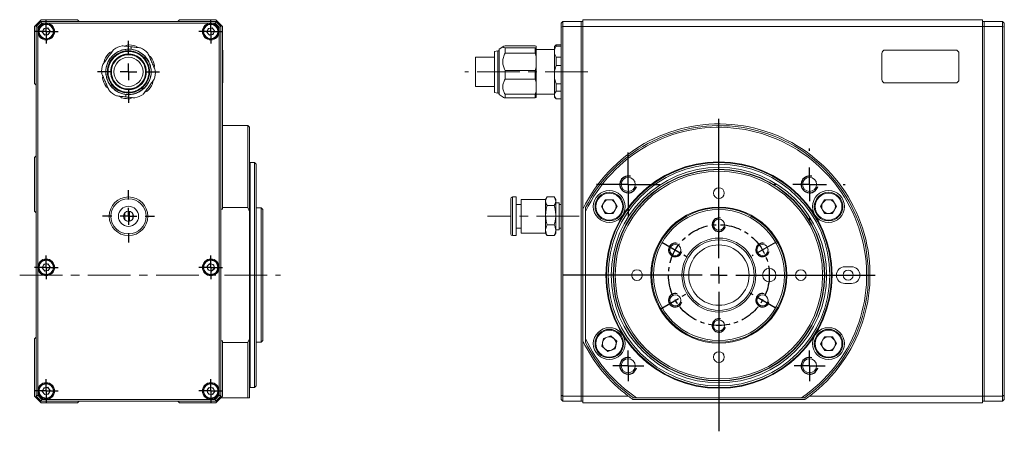
# Model space of a CAD drawing. Units: millimetres. Extents: x 431 to 1121, y 2160 to 2658.
# Drawn here: x 437 to 731, y 2351 to 2473 of the extents above; entities that cross this region are included whole.
import ezdxf

# ---------------------------------------------------------------- set-up
doc = ezdxf.new("R2010")
doc.units = ezdxf.units.MM
doc.linetypes.add('CENTER', pattern=[10.16, 6.35, -1.27, 1.27, -1.27])
doc.linetypes.add('CENTERX2', pattern=[20.32, 12.7, -2.54, 2.54, -2.54])
doc.layers.add('一点鎖線', color=7, linetype='CENTER')
doc.layers.add('文字', color=7, linetype='Continuous')

# ---------------------------------------------------------------- blocks, each defined once
blk = doc.blocks.new('SW_CENTERMARKSYMBOL_0')
at = {"layer": '文字', "color": 0}
for p, q in [((0, 2.5), (0, 4.75)), ((0, 0), (0, 2.5)), ((-2.5, 0), (-4.75, 0)), ((0, 0), (-2.5, 0)), ((0, 0), (0, -2.5)), ((0, 0), (2.5, 0)), ((2.5, 0), (4.75, 0)), ((0, -2.5), (0, -4.75))]:
    blk.add_line(p, q, dxfattribs=at)
blk = doc.blocks.new('SW_CENTERMARKSYMBOL_1')
at = {"layer": '文字', "color": 0}
for p, q in [((0, 5), (0, 5.32)), ((0, 0), (0, 2.5)), ((-5, 0), (-5.32, 0)), ((0, 0), (-2.5, 0)), ((0, 0), (0, -2.5)), ((0, 0), (2.5, 0)), ((5, 0), (5.32, 0)), ((0, -5), (0, -5.32))]:
    blk.add_line(p, q, dxfattribs=at)
blk = doc.blocks.new('SW_CENTERMARKSYMBOL_2')
at = {"layer": '文字', "color": 0}
for p, q in [((0, 1.25), (0, 2.3)), ((-1.25, 0), (-2.3, 0)), ((0, 0), (-1.25, 0)), ((0, 0), (0, 1.25)), ((0, 0), (0, -1.25)), ((0, 0), (1.25, 0)), ((1.25, 0), (2.3, 0)), ((0, -1.25), (0, -2.3))]:
    blk.add_line(p, q, dxfattribs=at)
blk = doc.blocks.new('SW_CENTERMARKSYMBOL_3')
at = {"layer": '文字', "color": 0}
for p, q in [((0, 1.25), (0, 2.3)), ((-1.25, 0), (-2.3, 0)), ((0, 0), (-1.25, 0)), ((0, 0), (0, 1.25)), ((0, 0), (0, -1.25)), ((0, 0), (1.25, 0)), ((1.25, 0), (2.3, 0)), ((0, -1.25), (0, -2.3))]:
    blk.add_line(p, q, dxfattribs=at)
blk = doc.blocks.new('SW_CENTERMARKSYMBOL_4')
at = {"layer": '文字', "color": 0}
for p, q in [((0, 2.5), (0, 23.25)), ((-2.5, 0), (-23.25, 0)), ((0, 0), (-1.25, 0)), ((0, 0), (0, 1.25)), ((0, 0), (0, -1.25)), ((0, 0), (1.25, 0)), ((2.5, 0), (23.25, 0)), ((0, -2.5), (0, -23.25))]:
    blk.add_line(p, q, dxfattribs=at)
blk = doc.blocks.new('SW_CENTERMARKSYMBOL_5')
at = {"layer": '文字', "color": 0}
for p, q in [((0, 1.25), (0, 1.76125)), ((-1.25, 0), (-1.76125, 0)), ((0, 0), (-1.25, 0)), ((0, 0), (0, 1.25)), ((0, 0), (0, -1.25)), ((0, 0), (1.25, 0)), ((1.25, 0), (1.76125, 0)), ((0, -1.25), (0, -1.76125))]:
    blk.add_line(p, q, dxfattribs=at)
blk = doc.blocks.new('SW_CENTERMARKSYMBOL_6')
at = {"layer": '文字', "color": 0}
for p, q in [((0, 1.25), (0, 1.76125)), ((-1.25, 0), (-1.76125, 0)), ((0, 0), (-1.25, 0)), ((0, 0), (0, 1.25)), ((0, 0), (0, -1.25)), ((0, 0), (1.25, 0)), ((1.25, 0), (1.76125, 0)), ((0, -1.25), (0, -1.76125))]:
    blk.add_line(p, q, dxfattribs=at)
blk = doc.blocks.new('SW_CENTERMARKSYMBOL_7')
at = {"layer": '文字', "color": 0}
for p, q in [((0, 1.25), (0, 1.76125)), ((-1.25, 0), (-1.76125, 0)), ((0, 0), (-1.25, 0)), ((0, 0), (0, 1.25)), ((0, 0), (0, -1.25)), ((0, 0), (1.25, 0)), ((1.25, 0), (1.76125, 0)), ((0, -1.25), (0, -1.76125))]:
    blk.add_line(p, q, dxfattribs=at)
blk = doc.blocks.new('SW_CENTERMARKSYMBOL_8')
at = {"layer": '文字', "color": 0}
for p, q in [((0, 1.25), (0, 1.76125)), ((-1.25, 0), (-1.76125, 0)), ((0, 0), (-1.25, 0)), ((0, 0), (0, 1.25)), ((0, 0), (0, -1.25)), ((0, 0), (1.25, 0)), ((1.25, 0), (1.76125, 0)), ((0, -1.25), (0, -1.76125))]:
    blk.add_line(p, q, dxfattribs=at)
blk = doc.blocks.new('SW_CENTERMARKSYMBOL_9')
at = {"layer": '文字', "color": 0}
for p, q in [((0, 1.25), (0, 1.76125)), ((-1.25, 0), (-1.76125, 0)), ((0, 0), (-1.25, 0)), ((0, 0), (0, 1.25)), ((0, 0), (0, -1.25)), ((0, 0), (1.25, 0)), ((1.25, 0), (1.76125, 0)), ((0, -1.25), (0, -1.76125))]:
    blk.add_line(p, q, dxfattribs=at)
blk = doc.blocks.new('SW_CENTERMARKSYMBOL_10')
at = {"layer": '文字', "color": 0}
for p, q in [((0, 1.25), (0, 1.76125)), ((-1.25, 0), (-1.76125, 0)), ((0, 0), (-1.25, 0)), ((0, 0), (0, 1.25)), ((0, 0), (0, -1.25)), ((0, 0), (1.25, 0)), ((1.25, 0), (1.76125, 0)), ((0, -1.25), (0, -1.76125))]:
    blk.add_line(p, q, dxfattribs=at)
blk = doc.blocks.new('SW_CENTERMARKSYMBOL_11')
at = {"layer": '文字', "color": 0}
for p, q in [((0, 2.5), (0, 2.75)), ((-2.5, 0), (-2.75, 0)), ((0, 0), (-1.25, 0)), ((0, 0), (0, 1.25)), ((0, 0), (0, -1.25)), ((0, 0), (1.25, 0)), ((2.5, 0), (2.75, 0)), ((0, -2.5), (0, -2.75))]:
    blk.add_line(p, q, dxfattribs=at)
blk = doc.blocks.new('SW_CENTERMARKSYMBOL_12')
at = {"layer": '文字', "color": 0}
for p, q in [((0, 2.5), (0, 3.875)), ((-2.5, 0), (-3.875, 0)), ((0, 0), (-1.25, 0)), ((0, 0), (0, 1.25)), ((0, 0), (0, -1.25)), ((0, 0), (1.25, 0)), ((2.5, 0), (3.875, 0)), ((0, -2.5), (0, -3.875))]:
    blk.add_line(p, q, dxfattribs=at)
blk = doc.blocks.new('SW_CENTERMARKSYMBOL_13')
at = {"layer": '文字', "color": 0}
for p, q in [((0, 2.5), (0, 4.625)), ((-2.5, 0), (-4.625, 0)), ((0, 0), (-1.25, 0)), ((0, 0), (0, 1.25)), ((0, 0), (0, -1.25)), ((0, 0), (1.25, 0)), ((2.5, 0), (4.625, 0)), ((0, -2.5), (0, -4.625))]:
    blk.add_line(p, q, dxfattribs=at)

msp = doc.modelspace()

# ---------------------------------------------------------------- linework, layer by layer
at = {"color": 7, "linetype": 'Continuous', "lineweight": 15}
for p, q in [((441.87, 2471.18), (443.87, 2473.18)), ((442.37, 2471.18), (443.87, 2472.68)), ((444.08, 2472.18), (442.87, 2470.97)), ((443.87, 2473.18), (454.67, 2473.18)), ((444.08, 2472.18), (443.87, 2472.68)), ((443.87, 2472.68), (495.87, 2472.68)), ((445.37, 2472.18), (444.08, 2472.18)), ((494.37, 2472.18), (445.37, 2472.18)), ((454.67, 2473.18), (455.17, 2472.68)), ((484.57, 2472.68), (485.07, 2473.18)), ((485.07, 2473.18), (495.87, 2473.18)), ((495.66, 2472.18), (494.37, 2472.18)), ((495.66, 2472.18), (495.87, 2472.68)), ((496.87, 2470.97), (495.66, 2472.18)), ((495.87, 2473.18), (497.87, 2471.18)), ((495.87, 2472.68), (497.37, 2471.18)), ((598.71, 2472.18), (599.21, 2472.68)), ((598.71, 2470.97), (598.71, 2472.18)), ((599.21, 2472.68), (599.21, 2471.18)), ((599.21, 2472.68), (604.71, 2472.68)), ((604.71, 2472.68), (605.21, 2472.68)), ((604.71, 2471.18), (604.71, 2472.68)), ((605.21, 2473.18), (724.21, 2473.18)), ((605.21, 2473.18), (605.21, 2471.18)), ((724.21, 2473.18), (724.21, 2471.18)), ((724.71, 2472.68), (724.21, 2472.68)), ((724.71, 2472.68), (724.71, 2471.18)), ((724.71, 2472.68), (730.21, 2472.68)), ((730.21, 2471.18), (730.21, 2472.68)), ((730.71, 2472.18), (730.21, 2472.68)), ((730.71, 2472.18), (730.71, 2470.97)), ((441.87, 2471.18), (441.87, 2454.18)), ((442.37, 2361.18), (442.37, 2471.18)), ((442.87, 2470.97), (442.37, 2471.18)), ((442.87, 2470.97), (442.87, 2469.68)), ((442.87, 2469.68), (442.87, 2399.48)), ((444.65, 2470.62), (444.2, 2469.53)), ((444.92, 2468.59), (444.2, 2469.53)), ((445.82, 2470.77), (444.65, 2470.62)), ((445.82, 2470.77), (446.54, 2469.84)), ((446.09, 2468.75), (446.54, 2469.84)), ((493.21, 2469.49), (493.62, 2470.59)), ((493.96, 2468.58), (493.21, 2469.49)), ((494.78, 2470.79), (493.62, 2470.59)), ((495.53, 2469.88), (494.78, 2470.79)), ((495.53, 2469.88), (495.12, 2468.77)), ((497.37, 2471.18), (496.87, 2470.97)), ((496.87, 2469.68), (496.87, 2470.97)), ((496.87, 2399.48), (496.87, 2469.68)), ((497.37, 2471.18), (497.37, 2361.18)), ((497.87, 2471.18), (497.87, 2416.8)), ((599.21, 2471.18), (598.71, 2470.97)), ((598.71, 2469.68), (598.71, 2470.97)), ((598.71, 2399.48), (598.71, 2469.68)), ((599.21, 2471.18), (599.21, 2361.18)), ((604.71, 2471.18), (599.21, 2471.18)), ((604.71, 2471.18), (605.21, 2471.18)), ((604.71, 2361.18), (604.71, 2471.18)), ((605.21, 2471.18), (724.21, 2471.18)), ((605.21, 2471.18), (605.21, 2416.8)), ((724.71, 2471.18), (724.21, 2471.18)), ((724.21, 2471.18), (724.21, 2361.18)), ((724.71, 2361.18), (724.71, 2471.18)), ((730.21, 2471.18), (724.71, 2471.18)), ((730.21, 2361.18), (730.21, 2471.18)), ((730.71, 2470.97), (730.21, 2471.18)), ((730.71, 2470.97), (730.71, 2469.68)), ((730.71, 2469.68), (730.71, 2399.48)), ((446.09, 2468.75), (444.92, 2468.59)), ((493.96, 2468.58), (495.12, 2468.77)), ((465.03, 2463.75), (464.32, 2463.45)), ((465.03, 2463.75), (464.32, 2463.45)), ((469.43, 2465.67), (468.72, 2465.36)), ((469.43, 2465.67), (468.72, 2465.36)), ((470.58, 2463.94), (470.56, 2463.74)), ((470.63, 2464.39), (470.71, 2465.13)), ((470.71, 2465.13), (470.63, 2464.39)), ((472.71, 2464.91), (472.09, 2465.37)), ((472.71, 2464.91), (472.09, 2465.37)), ((497.87, 2464.18), (497.97, 2464.18)), ((497.97, 2464.18), (497.97, 2463.18)), ((579.91, 2463.98), (578.91, 2463.78)), ((579.91, 2463.94), (578.91, 2463.74)), ((578.91, 2463.74), (578.91, 2451.58)), ((580.31, 2463.98), (579.91, 2463.98)), ((579.91, 2463.98), (579.91, 2463.94)), ((580.31, 2463.94), (579.91, 2463.94)), ((579.91, 2463.94), (579.91, 2451.38)), ((581.42, 2465.25), (580.31, 2464.43)), ((580.31, 2464.39), (581.33, 2465.13)), ((581.33, 2465.13), (580.31, 2464.39)), ((580.31, 2464.43), (580.31, 2464.43)), ((580.31, 2464.39), (580.31, 2450.93)), ((582.01, 2465.45), (591.01, 2465.45)), ((582.01, 2464.82), (582.01, 2463.23)), ((591.01, 2464.82), (582.01, 2464.82)), ((591.01, 2465.45), (591.31, 2465.33)), ((591.31, 2465.33), (591.01, 2465.45)), ((591.31, 2464.94), (591.01, 2464.82)), ((591.01, 2464.82), (591.31, 2464.94)), ((591.01, 2463.23), (591.01, 2464.82)), ((591.31, 2464.94), (591.31, 2465.33)), ((591.31, 2462.28), (591.31, 2464.94)), ((596.71, 2464.29), (591.31, 2464.29)), ((597.21, 2465.68), (596.71, 2465.18)), ((596.71, 2465.18), (596.71, 2463.71)), ((596.71, 2464.56), (596.79, 2464.22)), ((596.71, 2463.71), (596.71, 2456.84)), ((596.73, 2464.46), (596.79, 2464.22)), ((598.71, 2465.68), (597.21, 2465.68)), ((597.21, 2465.37), (597.21, 2465.68)), ((597.21, 2465.37), (598.71, 2465.37)), ((716.21, 2464.18), (695.21, 2464.18)), ((462.73, 2461.29), (462.64, 2460.52)), ((462.73, 2461.29), (462.64, 2460.52)), ((476.56, 2462.06), (475.94, 2462.52)), ((476.56, 2462.06), (475.94, 2462.52)), ((497.87, 2463.18), (497.97, 2463.18)), ((497.97, 2463.18), (497.97, 2455.38)), ((578.91, 2462.03), (573.21, 2462.03)), ((573.21, 2453.33), (573.21, 2462.03)), ((582.01, 2463.23), (591.01, 2463.23)), ((591.31, 2462.28), (591.01, 2463.23)), ((591.01, 2463.23), (591.31, 2462.28)), ((591.31, 2459.08), (591.31, 2462.28)), ((597.21, 2459.61), (597.21, 2462.06)), ((598.71, 2462.06), (597.21, 2462.06)), ((694.21, 2463.18), (694.21, 2455.38)), ((717.21, 2455.38), (717.21, 2463.18)), ((477.55, 2458.84), (477.63, 2459.61)), ((477.55, 2458.84), (477.63, 2459.61)), ((582.01, 2458.13), (591.01, 2458.13)), ((582.01, 2455.47), (582.01, 2458.13)), ((591.01, 2458.13), (591.31, 2459.08)), ((591.31, 2459.08), (591.01, 2458.13)), ((591.01, 2458.13), (591.01, 2455.47)), ((591.31, 2454.63), (591.31, 2459.08)), ((597.21, 2459.61), (598.71, 2459.61)), ((462.19, 2456.53), (462.1, 2455.76)), ((462.19, 2456.53), (462.1, 2455.76)), ((477.01, 2454.07), (477.1, 2454.84)), ((477.01, 2454.07), (477.1, 2454.84)), ((497.87, 2455.38), (497.97, 2455.38)), ((497.97, 2455.38), (497.97, 2454.38)), ((591.01, 2455.47), (582.01, 2455.47)), ((591.31, 2454.63), (591.01, 2455.47)), ((591.01, 2455.47), (591.31, 2454.63)), ((591.31, 2451.82), (591.31, 2454.63)), ((596.71, 2456.84), (596.71, 2450.81)), ((442.37, 2453.68), (441.87, 2454.18)), ((463.17, 2453.3), (463.8, 2452.84)), ((463.17, 2453.3), (463.8, 2452.84)), ((469.18, 2451.62), (469.16, 2451.42)), ((474.71, 2451.61), (475.42, 2451.92)), ((474.71, 2451.61), (475.42, 2451.92)), ((497.87, 2454.38), (497.97, 2454.38)), ((573.21, 2453.33), (578.91, 2453.33)), ((578.91, 2451.58), (579.91, 2451.38)), ((591.01, 2450.99), (591.31, 2451.82)), ((591.31, 2451.82), (591.01, 2450.99)), ((591.31, 2450.03), (591.31, 2451.82)), ((598.71, 2454.07), (597.21, 2454.07)), ((597.21, 2454.07), (597.21, 2451.92)), ((597.21, 2451.92), (598.71, 2451.92)), ((695.21, 2454.38), (716.21, 2454.38)), ((467.03, 2450.46), (467.65, 2450)), ((467.03, 2450.46), (467.65, 2450)), ((469.03, 2450.23), (469.11, 2450.97)), ((469.11, 2450.97), (469.03, 2450.23)), ((470.31, 2449.69), (471.02, 2450)), ((470.31, 2449.69), (471.02, 2450)), ((579.91, 2451.38), (580.31, 2451.38)), ((580.31, 2450.93), (581.42, 2450.11)), ((582.01, 2450.99), (591.01, 2450.99)), ((582.01, 2449.92), (582.01, 2450.99)), ((591.01, 2449.92), (582.01, 2449.92)), ((591.01, 2450.99), (591.01, 2449.92)), ((591.01, 2449.92), (591.31, 2450.03)), ((591.31, 2450.03), (591.01, 2449.92)), ((591.31, 2451.08), (596.71, 2451.08)), ((596.71, 2450.81), (596.71, 2450.18)), ((596.71, 2450.18), (597.11, 2449.78)), ((597.21, 2449.68), (597.21, 2449.69)), ((598.71, 2449.69), (597.21, 2449.69)), ((597.21, 2449.68), (598.71, 2449.68)), ((505.37, 2441.68), (497.87, 2441.68)), ((505.87, 2441.18), (505.37, 2441.68)), ((505.37, 2417.29), (505.37, 2441.68)), ((505.87, 2441.18), (505.87, 2416.15)), ((441.87, 2432.18), (442.37, 2432.68)), ((441.87, 2432.18), (441.87, 2416.18)), ((507.37, 2430.68), (506.07, 2430.68)), ((507.87, 2430.18), (507.37, 2430.68)), ((507.37, 2397.18), (507.37, 2430.68)), ((507.87, 2430.18), (507.87, 2397.18)), ((583.71, 2412.37), (583.71, 2419.93)), ((585.31, 2420.43), (584.21, 2420.43)), ((585.31, 2412.15), (585.31, 2420.43)), ((594.11, 2419.68), (586.81, 2419.68)), ((586.81, 2419.68), (586.81, 2409.68)), ((594.45, 2420.26), (594.11, 2419.68)), ((594.11, 2419.68), (594.11, 2419.17)), ((594.56, 2420.44), (596.66, 2420.44)), ((597.11, 2419.68), (596.77, 2420.26)), ((597.11, 2419.68), (597.11, 2419.17)), ((610.7, 2417.58), (611.88, 2419.63)), ((614.24, 2419.63), (611.88, 2419.63)), ((615.42, 2417.58), (614.24, 2419.63)), ((676, 2417.58), (677.18, 2419.63)), ((679.54, 2419.63), (677.18, 2419.63)), ((680.72, 2417.58), (679.54, 2419.63)), ((497.87, 2416.8), (497.37, 2416.8)), ((505.37, 2417.29), (497.87, 2417.29)), ((505.87, 2416.15), (505.37, 2417.29)), ((509.37, 2417.18), (507.87, 2417.18)), ((509.87, 2416.68), (509.37, 2417.18)), ((509.37, 2377.18), (509.37, 2417.18)), ((509.87, 2416.68), (509.87, 2377.68)), ((586.81, 2418.18), (585.31, 2418.18)), ((594.11, 2419.17), (594.11, 2415.01)), ((594.56, 2417.89), (596.66, 2417.89)), ((597.11, 2419.17), (597.11, 2415.01)), ((598.11, 2418.68), (597.11, 2418.68)), ((598.11, 2412.92), (598.11, 2418.68)), ((598.71, 2418.18), (598.11, 2418.18)), ((605.21, 2377.57), (605.21, 2416.8)), ((606.01, 2416.15), (606.01, 2417.29)), ((611.88, 2415.54), (610.7, 2417.58)), ((615.42, 2417.58), (614.24, 2415.54)), ((677.18, 2415.54), (676, 2417.58)), ((680.72, 2417.58), (679.54, 2415.54)), ((442.37, 2415.68), (441.87, 2416.18)), ((468.77, 2415.7), (468.77, 2413.66)), ((505.87, 2378.21), (505.87, 2416.15)), ((594.11, 2415.01), (594.11, 2410.52)), ((597.11, 2415.01), (597.11, 2410.52)), ((606.01, 2378.21), (606.01, 2416.15)), ((611.88, 2415.54), (614.24, 2415.54)), ((677.18, 2415.54), (679.54, 2415.54)), ((583.71, 2409.43), (583.71, 2412.37)), ((585.31, 2408.93), (585.31, 2412.15)), ((585.31, 2411.18), (586.81, 2411.18)), ((594.11, 2410.52), (594.11, 2409.68)), ((594.56, 2412.13), (596.66, 2412.13)), ((597.11, 2410.68), (598.11, 2410.68)), ((597.11, 2410.52), (597.11, 2409.68)), ((598.11, 2410.68), (598.11, 2412.92)), ((598.11, 2411.18), (598.71, 2411.18)), ((584.21, 2408.93), (585.31, 2408.93)), ((586.81, 2409.68), (594.11, 2409.68)), ((594.11, 2409.68), (594.45, 2409.1)), ((594.46, 2409.11), (594.56, 2408.92)), ((594.56, 2408.92), (596.66, 2408.92)), ((596.66, 2408.92), (596.76, 2409.11)), ((596.77, 2409.1), (597.11, 2409.68)), ((442.87, 2399.48), (442.87, 2362.68)), ((444.65, 2400.42), (444.2, 2399.33)), ((444.92, 2398.39), (444.2, 2399.33)), ((445.82, 2400.57), (444.65, 2400.42)), ((445.82, 2400.57), (446.54, 2399.64)), ((446.09, 2398.55), (446.54, 2399.64)), ((494.16, 2400.64), (493.26, 2399.88)), ((493.47, 2398.72), (493.26, 2399.88)), ((495.27, 2400.25), (494.16, 2400.64)), ((494.58, 2398.32), (495.48, 2399.09)), ((495.27, 2400.25), (495.48, 2399.09)), ((496.87, 2362.68), (496.87, 2399.48)), ((598.71, 2362.68), (598.71, 2399.48)), ((685.21, 2399.68), (683.21, 2399.68)), ((730.71, 2399.48), (730.71, 2362.68)), ((446.09, 2398.55), (444.92, 2398.39)), ((494.58, 2398.32), (493.47, 2398.72)), ((507.37, 2363.68), (507.37, 2397.18)), ((507.87, 2397.18), (507.87, 2364.18)), ((683.21, 2394.68), (685.21, 2394.68)), ((441.87, 2378.18), (442.37, 2378.68)), ((505.37, 2377.08), (505.87, 2378.21)), ((505.87, 2378.21), (505.87, 2360.68)), ((606.01, 2377.08), (606.01, 2378.21)), ((610.83, 2376.02), (611.29, 2378.33)), ((613.52, 2379.09), (611.29, 2378.33)), ((615.29, 2377.54), (613.52, 2379.09)), ((676, 2376.74), (677.14, 2378.8)), ((677.14, 2378.8), (679.5, 2378.84)), ((680.72, 2376.82), (679.5, 2378.84)), ((441.87, 2378.18), (441.87, 2361.18)), ((497.37, 2377.57), (497.87, 2377.57)), ((497.87, 2377.57), (497.87, 2361.18)), ((497.87, 2377.08), (505.37, 2377.08)), ((505.37, 2360.68), (505.37, 2377.08)), ((507.87, 2377.18), (509.37, 2377.18)), ((509.37, 2377.18), (509.87, 2377.68)), ((605.21, 2377.57), (605.21, 2361.18)), ((612.6, 2374.47), (610.83, 2376.02)), ((615.29, 2377.54), (614.83, 2375.23)), ((676, 2376.74), (677.22, 2374.72)), ((679.58, 2374.76), (680.72, 2376.82)), ((612.6, 2374.47), (614.83, 2375.23)), ((679.58, 2374.76), (677.22, 2374.72)), ((444.65, 2363.62), (444.2, 2362.53)), ((445.82, 2363.77), (444.65, 2363.62)), ((445.82, 2363.77), (446.54, 2362.84)), ((493.2, 2362.81), (493.89, 2363.76)), ((495.07, 2363.63), (493.89, 2363.76)), ((495.54, 2362.55), (495.07, 2363.63)), ((506.07, 2363.68), (507.37, 2363.68)), ((507.37, 2363.68), (507.87, 2364.18)), ((443.87, 2359.18), (441.87, 2361.18)), ((442.87, 2361.39), (442.37, 2361.18)), ((443.87, 2359.68), (442.37, 2361.18)), ((442.87, 2362.68), (442.87, 2361.39)), ((442.87, 2361.39), (444.08, 2360.18)), ((444.92, 2361.59), (444.2, 2362.53)), ((446.09, 2361.75), (444.92, 2361.59)), ((446.09, 2361.75), (446.54, 2362.84)), ((493.67, 2361.73), (493.2, 2362.81)), ((493.67, 2361.73), (494.85, 2361.6)), ((495.54, 2362.55), (494.85, 2361.6)), ((495.66, 2360.18), (496.87, 2361.39)), ((497.37, 2361.18), (495.87, 2359.68)), ((497.87, 2361.18), (495.87, 2359.18)), ((496.87, 2361.39), (496.87, 2362.68)), ((497.37, 2361.18), (496.87, 2361.39)), ((505.37, 2360.68), (497.37, 2360.68)), ((505.87, 2360.68), (505.37, 2360.68)), ((598.71, 2361.39), (598.71, 2362.68)), ((599.21, 2361.18), (598.71, 2361.39)), ((598.71, 2360.18), (598.71, 2361.39)), ((599.21, 2361.18), (599.21, 2359.68)), ((599.21, 2361.18), (604.71, 2361.18)), ((604.71, 2361.18), (604.71, 2359.68)), ((604.71, 2361.18), (605.21, 2361.18)), ((605.21, 2361.18), (605.21, 2359.18)), ((605.21, 2361.18), (618.71, 2361.18)), ((621.14, 2360.68), (620.25, 2360.68)), ((670.28, 2360.68), (621.14, 2360.68)), ((671.17, 2360.68), (670.28, 2360.68)), ((672.71, 2361.18), (724.21, 2361.18)), ((724.71, 2361.18), (724.21, 2361.18)), ((724.21, 2361.18), (724.21, 2359.18)), ((724.71, 2359.68), (724.71, 2361.18)), ((724.71, 2361.18), (730.21, 2361.18)), ((730.71, 2361.39), (730.21, 2361.18)), ((730.21, 2359.68), (730.21, 2361.18)), ((730.71, 2362.68), (730.71, 2361.39)), ((730.71, 2361.39), (730.71, 2360.18)), ((443.87, 2359.68), (444.08, 2360.18)), ((495.87, 2359.68), (443.87, 2359.68)), ((443.87, 2359.18), (454.67, 2359.18)), ((444.08, 2360.18), (445.37, 2360.18)), ((445.37, 2360.18), (494.37, 2360.18)), ((455.17, 2359.68), (454.67, 2359.18)), ((485.07, 2359.18), (484.57, 2359.68)), ((485.07, 2359.18), (495.87, 2359.18)), ((494.37, 2360.18), (495.66, 2360.18)), ((495.87, 2359.68), (495.66, 2360.18)), ((599.21, 2359.68), (598.71, 2360.18)), ((604.71, 2359.68), (599.21, 2359.68)), ((604.71, 2359.68), (605.21, 2359.68)), ((724.21, 2359.18), (605.21, 2359.18)), ((620.1, 2360.18), (671.32, 2360.18)), ((724.71, 2359.68), (724.21, 2359.68)), ((730.21, 2359.68), (724.71, 2359.68)), ((730.21, 2359.68), (730.71, 2360.18))]:
    msp.add_line(p, q, dxfattribs=at)
at = {"color": 8, "linetype": 'Continuous', "lineweight": 15}
for p, q in [((506.07, 2430.68), (506.07, 2397.18)), ((584.21, 2420.43), (584.21, 2412.15)), ((470.16, 2413.21), (470.16, 2416.15)), ((471.14, 2415.48), (471.14, 2413.88)), ((584.21, 2412.15), (584.21, 2408.93)), ((506.07, 2397.18), (506.07, 2363.68))]:
    msp.add_line(p, q, dxfattribs=at)
at = {"color": 7, "linetype": 'Continuous', "lineweight": 15, "flags": 128}
for points in [[(470.44, 2462.75), (470.44, 2462.75), (470.44, 2462.76), (470.45, 2462.78), (470.45, 2462.81), (470.45, 2462.84), (470.46, 2462.87), (470.46, 2462.91), (470.47, 2462.95)], [(470.47, 2462.95), (470.46, 2462.91), (470.46, 2462.87), (470.45, 2462.84), (470.45, 2462.81), (470.45, 2462.78), (470.44, 2462.76), (470.44, 2462.75), (470.44, 2462.75)], [(469.27, 2452.42), (469.28, 2452.45), (469.28, 2452.49), (469.29, 2452.53), (469.29, 2452.56), (469.29, 2452.58), (469.29, 2452.6), (469.3, 2452.61), (469.3, 2452.61)], [(469.3, 2452.61), (469.3, 2452.61), (469.29, 2452.6), (469.29, 2452.58), (469.29, 2452.56), (469.29, 2452.53), (469.28, 2452.49), (469.28, 2452.45), (469.27, 2452.42)]]:
    msp.add_lwpolyline(points, dxfattribs=at)
at = {"color": 7, "linetype": 'Continuous', "lineweight": 15}
for centre, radius in [((445.37, 2469.68), 2.25), ((445.37, 2469.68), 2.13), ((494.37, 2469.68), 2.25), ((494.37, 2469.68), 2.13), ((469.87, 2457.68), 4.35), ((645.71, 2397.18), 33.7), ((645.71, 2397.18), 33.5), ((645.71, 2397.18), 33), ((645.71, 2397.18), 32.08), ((645.71, 2397.18), 31.5), ((645.71, 2397.18), 31.4), ((645.71, 2397.18), 30.9), ((618.71, 2424.18), 2.1), ((672.71, 2424.18), 2.1), ((613.06, 2417.58), 4.75), ((645.71, 2421.58), 1.6), ((678.36, 2417.58), 4.75), ((469.87, 2414.68), 5.75), ((469.87, 2414.68), 5.25), ((613.06, 2417.58), 4.25), ((613.06, 2417.58), 4), ((678.36, 2417.58), 4.25), ((678.36, 2417.58), 4), ((469.87, 2414.68), 3), ((645.71, 2397.18), 20.25), ((645.71, 2397.18), 20), ((645.71, 2397.18), 19.5), ((469.87, 2414.68), 1.5), ((645.71, 2412.18), 1.65), ((645.71, 2397.18), 11), ((645.71, 2397.18), 10.5), ((632.72, 2404.68), 1.65), ((645.71, 2397.18), 9), ((658.7, 2404.68), 1.65), ((445.37, 2399.48), 2.5), ((445.37, 2399.48), 2.25), ((494.37, 2399.48), 2.5), ((494.37, 2399.48), 2.25), ((445.37, 2399.48), 2.13), ((494.37, 2399.48), 2.12), ((621.31, 2397.18), 1.6), ((660.71, 2397.18), 2), ((670.11, 2397.18), 1.6), ((684.21, 2397.18), 1.5), ((632.72, 2389.68), 1.65), ((658.7, 2389.68), 1.65), ((613.06, 2376.78), 4.75), ((645.71, 2382.18), 1.65), ((678.36, 2376.78), 4.75), ((613.06, 2376.78), 4.25), ((613.06, 2376.78), 4), ((678.36, 2376.78), 4.25), ((678.36, 2376.78), 4), ((645.71, 2372.78), 1.6), ((618.71, 2370.18), 2.1), ((672.71, 2370.18), 2.1), ((445.37, 2362.68), 2.25), ((445.37, 2362.68), 2.13), ((494.37, 2362.68), 2.25), ((494.37, 2362.68), 2.13)]:
    msp.add_circle(centre, radius, dxfattribs=at)
for centre, radius, start, end in [((445.37, 2469.68), 2.5, 180, 90), ((445.37, 2469.68), 2.5, 90, 180), ((494.37, 2469.68), 2.5, 90, 0), ((494.37, 2469.68), 2.5, 0, 90), ((445.37, 2469.68), 1.02, 157.5517, 217.5517), ((445.37, 2469.68), 1.02, 97.5517, 157.5517), ((445.37, 2469.68), 1.02, 37.5517, 97.5517), ((445.37, 2469.68), 1.02, 277.5517, 337.5517), ((445.37, 2469.68), 1.02, 337.5517, 37.5517), ((494.37, 2469.68), 1.02, 159.4752, 219.4752), ((494.37, 2469.68), 1.02, 99.4752, 159.4752), ((494.37, 2469.68), 1.02, 39.4752, 99.4752), ((494.37, 2469.68), 1.02, 279.4752, 339.4752), ((494.37, 2469.68), 1.02, 339.4752, 39.4752), ((445.37, 2469.68), 1.02, 217.5517, 277.5517), ((494.37, 2469.68), 1.02, 219.4752, 279.4752), ((469.87, 2457.68), 8, 133.9121, 153.1838), ((469.87, 2457.68), 6.75, 83.548, 263.548), ((469.87, 2457.68), 6.3, 83.548, 263.548), ((469.87, 2457.68), 6.1, 83.548, 263.548), ((469.87, 2457.68), 8, 103.9121, 123.1838), ((469.87, 2457.68), 6.75, 263.548, 83.548), ((469.87, 2457.68), 6.3, 263.548, 83.548), ((469.87, 2457.68), 6.1, 263.548, 83.548), ((469.87, 2457.68), 8, 73.9121, 93.1838), ((469.87, 2457.68), 8, 43.9121, 63.1838), ((695.21, 2463.18), 1, 90, 180), ((716.21, 2463.18), 1, 0, 90), ((469.87, 2457.68), 5.3, 83.548, 263.548), ((469.87, 2457.68), 5.1, 83.548, 263.548), ((469.87, 2457.68), 5.3, 263.548, 83.548), ((469.87, 2457.68), 5.1, 263.548, 83.548), ((469.87, 2457.68), 8, 13.9121, 33.1838), ((469.87, 2457.68), 8, 163.9121, 183.1838), ((469.87, 2457.68), 8, 343.9121, 3.1838), ((469.87, 2457.68), 8, 193.9121, 213.1838), ((695.21, 2455.38), 1, 180, 270), ((716.21, 2455.38), 1, 270, 0), ((469.87, 2457.68), 8, 223.9121, 243.1838), ((469.87, 2457.68), 8, 313.9121, 333.1838), ((469.87, 2457.68), 8, 253.9121, 263.548), ((469.87, 2457.68), 8, 253.9121, 273.1838), ((469.87, 2457.68), 8, 263.548, 273.1838), ((469.87, 2457.68), 8, 283.9121, 303.1838), ((645.71, 2397.18), 45, 306.8699, 154.1581), ((645.71, 2397.18), 44.5, 304.8927, 153.1427), ((645.71, 2397.18), 44, 303.9479, 154.4584), ((506.07, 2430.88), 0.2, 180, 270), ((584.21, 2419.93), 0.5, 90, 180), ((613.06, 2417.58), 2.04, 90, 150), ((613.06, 2417.58), 2.04, 30, 90), ((678.36, 2417.58), 2.04, 90, 150), ((678.36, 2417.58), 2.04, 30, 90), ((613.06, 2417.58), 2.04, 150, 210), ((613.06, 2417.58), 2.04, 210, 270), ((613.06, 2417.58), 2.04, 270, 330), ((613.06, 2417.58), 2.04, 330, 30), ((678.36, 2417.58), 2.04, 150, 210), ((678.36, 2417.58), 2.04, 210, 270), ((678.36, 2417.58), 2.04, 270, 330), ((678.36, 2417.58), 2.04, 330, 30), ((584.21, 2409.43), 0.5, 180, 270), ((445.37, 2399.48), 1.02, 157.5517, 217.5517), ((445.37, 2399.48), 1.02, 97.5517, 157.5517), ((445.37, 2399.48), 1.02, 217.5517, 277.5517), ((445.37, 2399.48), 1.02, 37.5517, 97.5517), ((445.37, 2399.48), 1.02, 277.5517, 337.5517), ((445.37, 2399.48), 1.02, 337.5517, 37.5517), ((494.37, 2399.48), 1.02, 130.471, 190.471), ((494.37, 2399.48), 1.02, 190.471, 250.471), ((494.37, 2399.48), 1.02, 70.471, 130.471), ((494.37, 2399.48), 1.02, 10.471, 70.471), ((494.37, 2399.48), 1.02, 310.471, 10.471), ((683.21, 2397.18), 2.5, 90, 270), ((685.21, 2397.18), 2.5, 270, 90), ((494.37, 2399.48), 1.02, 250.471, 310.471), ((645.71, 2397.18), 44, 205.5416, 236.0521), ((613.06, 2376.78), 2.04, 108.8075, 168.8075), ((613.06, 2376.78), 2.04, 48.8075, 108.8075), ((613.06, 2376.78), 2.04, 348.8075, 48.8075), ((678.36, 2376.78), 2.04, 91.0613, 151.0613), ((678.36, 2376.78), 2.04, 31.0613, 91.0613), ((645.71, 2397.18), 45, 205.8419, 233.1301), ((645.71, 2397.18), 44.5, 206.8573, 235.1073), ((613.06, 2376.78), 2.04, 168.8075, 228.8075), ((613.06, 2376.78), 2.04, 288.8075, 348.8075), ((678.36, 2376.78), 2.04, 151.0613, 211.0613), ((678.36, 2376.78), 2.04, 211.0613, 271.0613), ((678.36, 2376.78), 2.04, 271.0613, 331.0613), ((678.36, 2376.78), 2.04, 331.0613, 31.0613), ((613.06, 2376.78), 2.04, 228.8075, 288.8075), ((445.37, 2362.68), 2.5, 270, 180), ((445.37, 2362.68), 1.02, 97.5517, 157.5517), ((445.37, 2362.68), 1.02, 37.5517, 97.5517), ((494.37, 2362.68), 2.5, 0, 270), ((494.37, 2362.68), 1.02, 83.7567, 143.7567), ((494.37, 2362.68), 1.02, 23.7567, 83.7567), ((506.07, 2363.48), 0.2, 90, 180), ((445.37, 2362.68), 2.5, 180, 270), ((445.37, 2362.68), 1.02, 157.5517, 217.5517), ((445.37, 2362.68), 1.02, 217.5517, 277.5517), ((445.37, 2362.68), 1.02, 277.5517, 337.5517), ((445.37, 2362.68), 1.02, 337.5517, 37.5517), ((494.37, 2362.68), 1.02, 143.7567, 203.7567), ((494.37, 2362.68), 1.02, 203.7567, 263.7567), ((494.37, 2362.68), 1.02, 263.7567, 323.7567), ((494.37, 2362.68), 2.5, 270, 0), ((494.37, 2362.68), 1.02, 323.7567, 23.7567), ((645.71, 2397.18), 45, 233.1301, 235.3079), ((645.71, 2397.18), 45, 304.6921, 306.8699)]:
    msp.add_arc(centre, radius, start, end, dxfattribs=at)
for points, knots in [([(462.18, 2459.9), (462.45, 2460.26), (462.98, 2460.97), (463.84, 2462.14), (464.7, 2463.3), (465.23, 2464.02), (465.49, 2464.38)], [0, 0, 0, 0, 0.250133, 0.5, 0.749867, 1, 1, 1, 1]), ([(465.49, 2464.38), (465.23, 2464.02), (464.7, 2463.3), (463.84, 2462.14), (462.98, 2460.97), (462.45, 2460.26), (462.18, 2459.9)], [0, 0, 0, 0, 0.250133, 0.5, 0.749867, 1, 1, 1, 1]), ([(470.63, 2464.39), (470.22, 2464.41), (469.37, 2464.46), (468.08, 2464.23), (466.8, 2463.75), (465.63, 2463), (464.8, 2462.18), (464.25, 2461.45), (463.8, 2460.68), (463.37, 2459.68), (463.23, 2458.85), (463.16, 2458.44)], [0, 0, 0, 0, 0.116497, 0.239972, 0.36858, 0.499917, 0.631255, 0.695592, 0.760028, 0.883503, 1, 1, 1, 1]), ([(463.81, 2458.37), (463.87, 2458.73), (464, 2459.49), (464.46, 2460.58), (465.14, 2461.61), (466.04, 2462.49), (466.93, 2463.05), (467.69, 2463.39), (468.45, 2463.64), (469.42, 2463.81), (470.18, 2463.77), (470.56, 2463.74)], [0, 0, 0, 0, 0.116497, 0.239972, 0.36858, 0.499917, 0.631255, 0.695586, 0.760028, 0.883503, 1, 1, 1, 1]), ([(470.71, 2465.13), (470.23, 2465.19), (469.27, 2465.3), (468.39, 2465.4), (467.95, 2465.45)], [0, 0, 0, 0, 0.499733, 1, 1, 1, 1]), ([(467.95, 2465.45), (468.39, 2465.4), (469.27, 2465.3), (470.23, 2465.19), (470.71, 2465.13)], [0, 0, 0, 0, 0.500267, 1, 1, 1, 1]), ([(470.56, 2463.74), (470.92, 2463.68), (471.68, 2463.56), (472.77, 2463.09), (473.79, 2462.41), (474.67, 2461.51), (475.24, 2460.63), (475.58, 2459.87), (475.82, 2459.1), (476, 2458.13), (475.95, 2457.37), (475.93, 2457)], [0, 0, 0, 0, 0.116497, 0.239972, 0.36858, 0.499917, 0.631255, 0.695586, 0.760028, 0.883504, 1, 1, 1, 1]), ([(476.58, 2456.92), (476.6, 2457.34), (476.65, 2458.18), (476.42, 2459.48), (475.94, 2460.75), (475.19, 2461.92), (474.37, 2462.75), (473.64, 2463.3), (472.87, 2463.76), (471.87, 2464.18), (471.03, 2464.32), (470.63, 2464.39)], [0, 0, 0, 0, 0.116497, 0.239972, 0.36858, 0.499917, 0.631255, 0.695592, 0.760028, 0.883503, 1, 1, 1, 1]), ([(473.48, 2464.82), (473.04, 2464.87), (472.15, 2464.97), (471.19, 2465.08), (470.71, 2465.13)], [0, 0, 0, 0, 0.500265, 1, 1, 1, 1]), ([(470.71, 2465.13), (471.19, 2465.08), (472.15, 2464.97), (473.04, 2464.87), (473.48, 2464.82)], [0, 0, 0, 0, 0.499735, 1, 1, 1, 1]), ([(578.91, 2463.74), (578.91, 2463.68), (578.91, 2463.56), (578.91, 2463.09), (578.91, 2462.41), (578.91, 2461.51), (578.91, 2460.63), (578.91, 2459.87), (578.91, 2459.1), (578.91, 2458.13), (578.91, 2457.37), (578.91, 2457)], [0, 0, 0, 0, 0.116497, 0.239972, 0.36858, 0.499917, 0.631255, 0.695586, 0.760028, 0.883504, 1, 1, 1, 1]), ([(580.31, 2456.92), (580.31, 2457.34), (580.31, 2458.18), (580.31, 2459.48), (580.31, 2460.75), (580.31, 2461.92), (580.31, 2462.75), (580.31, 2463.3), (580.31, 2463.76), (580.31, 2464.18), (580.31, 2464.32), (580.31, 2464.39)], [0, 0, 0, 0, 0.116497, 0.239972, 0.36858, 0.499917, 0.631255, 0.695592, 0.760028, 0.883503, 1, 1, 1, 1]), ([(581.33, 2465.13), (581.37, 2465.19), (581.44, 2465.3), (581.82, 2465.4), (582.01, 2465.45)], [0, 0, 0, 0, 0.499733, 1, 1, 1, 1]), ([(582.01, 2465.45), (581.82, 2465.4), (581.44, 2465.3), (581.37, 2465.19), (581.33, 2465.13)], [0, 0, 0, 0, 0.500267, 1, 1, 1, 1]), ([(582.01, 2464.82), (581.82, 2464.87), (581.44, 2464.97), (581.37, 2465.08), (581.33, 2465.13)], [0, 0, 0, 0, 0.500265, 1, 1, 1, 1]), ([(581.33, 2465.13), (581.37, 2465.08), (581.44, 2464.97), (581.82, 2464.87), (582.01, 2464.82)], [0, 0, 0, 0, 0.499735, 1, 1, 1, 1]), ([(591.31, 2462.28), (591.31, 2462.57), (591.31, 2463.16), (591.31, 2463.89), (591.31, 2464.51), (591.31, 2464.8), (591.31, 2464.94)], [0, 0, 0, 0, 0.250058, 0.499999, 0.749821, 1, 1, 1, 1]), ([(596.71, 2463.71), (596.73, 2464), (596.78, 2464.56), (597.07, 2465.1), (597.21, 2465.37)], [0, 0, 0, 0, 0.499889, 1, 1, 1, 1]), ([(596.71, 2463.71), (596.73, 2464), (596.78, 2464.56), (597.07, 2465.1), (597.21, 2465.37)], [0, 0, 0, 0, 0.499889, 1, 1, 1, 1]), ([(596.71, 2463.71), (596.71, 2463.9), (596.71, 2464.27), (596.71, 2464.68), (596.71, 2464.99), (596.71, 2465.09), (596.71, 2465.13)], [0, 0, 0, 0, 0.250035, 0.5, 0.749894, 1, 1, 1, 1]), ([(597.21, 2462.06), (597.07, 2462.33), (596.78, 2462.87), (596.73, 2463.43), (596.71, 2463.71)], [0, 0, 0, 0, 0.500112, 1, 1, 1, 1]), ([(596.71, 2456.84), (596.71, 2457.17), (596.71, 2457.82), (596.71, 2458.8), (596.71, 2459.76), (596.71, 2460.69), (596.71, 2461.56), (596.71, 2462.37), (596.71, 2463.1), (596.71, 2463.51), (596.71, 2463.71)], [0, 0, 0, 0, 0.125017, 0.25, 0.374965, 0.5, 0.624965, 0.750001, 0.874947, 1, 1, 1, 1]), ([(597.21, 2462.06), (597.07, 2462.33), (596.78, 2462.87), (596.73, 2463.43), (596.71, 2463.71)], [0, 0, 0, 0, 0.500112, 1, 1, 1, 1]), ([(470.47, 2462.95), (470.13, 2462.97), (469.47, 2463.01), (468.45, 2462.82), (467.46, 2462.45), (466.54, 2461.86), (465.89, 2461.22), (465.46, 2460.64), (465.1, 2460.04), (464.77, 2459.25), (464.57, 2458.28), (464.55, 2457.29), (464.72, 2456.27), (465.11, 2455.28), (465.69, 2454.36), (466.33, 2453.7), (466.91, 2453.27), (467.51, 2452.92), (468.29, 2452.58), (468.94, 2452.47), (469.27, 2452.42)], [0, 0, 0, 0, 0.060013, 0.119992, 0.184295, 0.249963, 0.31563, 0.347791, 0.380016, 0.441752, 0.5, 0.558247, 0.619983, 0.684286, 0.749954, 0.815621, 0.847782, 0.880007, 0.939955, 1, 1, 1, 1]), ([(469.27, 2452.42), (469.61, 2452.4), (470.27, 2452.36), (471.29, 2452.54), (472.28, 2452.92), (473.2, 2453.51), (473.85, 2454.15), (474.28, 2454.73), (474.64, 2455.33), (474.96, 2456.11), (475.17, 2457.08), (475.19, 2458.08), (475.02, 2459.09), (474.63, 2460.09), (474.04, 2461.01), (473.4, 2461.66), (472.83, 2462.09), (472.23, 2462.45), (471.45, 2462.78), (470.79, 2462.89), (470.47, 2462.95)], [0, 0, 0, 0, 0.060013, 0.119992, 0.184295, 0.249963, 0.31563, 0.347791, 0.380016, 0.441752, 0.5, 0.558247, 0.619983, 0.684286, 0.749954, 0.815621, 0.847782, 0.880007, 0.939955, 1, 1, 1, 1]), ([(475.63, 2463.23), (475.81, 2462.82), (476.17, 2462.01), (476.75, 2460.68), (477.32, 2459.35), (477.68, 2458.53), (477.86, 2458.13)], [0, 0, 0, 0, 0.250133, 0.5, 0.749867, 1, 1, 1, 1]), ([(477.86, 2458.13), (477.68, 2458.53), (477.32, 2459.35), (476.75, 2460.68), (476.17, 2462.01), (475.81, 2462.82), (475.63, 2463.23)], [0, 0, 0, 0, 0.250133, 0.5, 0.749867, 1, 1, 1, 1]), ([(582.01, 2463.23), (581.82, 2462.82), (581.45, 2462.01), (581.27, 2460.68), (581.45, 2459.35), (581.82, 2458.53), (582.01, 2458.13)], [0, 0, 0, 0, 0.250133, 0.5, 0.749867, 1, 1, 1, 1]), ([(582.01, 2458.13), (581.82, 2458.53), (581.45, 2459.35), (581.27, 2460.68), (581.45, 2462.01), (581.82, 2462.82), (582.01, 2463.23)], [0, 0, 0, 0, 0.250133, 0.5, 0.749867, 1, 1, 1, 1]), ([(463.16, 2458.44), (463.14, 2458.03), (463.09, 2457.18), (463.32, 2455.89), (463.8, 2454.62), (464.55, 2453.45), (465.37, 2452.62), (466.1, 2452.07), (466.87, 2451.61), (467.87, 2451.18), (468.7, 2451.04), (469.11, 2450.97)], [0, 0, 0, 0, 0.116497, 0.239972, 0.36858, 0.499917, 0.631255, 0.695592, 0.760028, 0.883503, 1, 1, 1, 1]), ([(469.18, 2451.62), (468.82, 2451.68), (468.06, 2451.81), (466.97, 2452.27), (465.95, 2452.96), (465.06, 2453.85), (464.5, 2454.74), (464.16, 2455.5), (463.91, 2456.26), (463.74, 2457.23), (463.79, 2458), (463.81, 2458.37)], [0, 0, 0, 0, 0.116497, 0.239971, 0.36858, 0.499918, 0.631255, 0.695585, 0.760029, 0.883503, 1, 1, 1, 1]), ([(591.31, 2456.82), (591.31, 2457.2), (591.31, 2457.95), (591.31, 2458.7), (591.31, 2459.08)], [0, 0, 0, 0, 0.5, 1, 1, 1, 1]), ([(596.71, 2456.84), (596.73, 2457.31), (596.78, 2458.25), (597.07, 2459.15), (597.21, 2459.61)], [0, 0, 0, 0, 0.499888, 1, 1, 1, 1]), ([(596.71, 2456.84), (596.73, 2457.31), (596.78, 2458.25), (597.07, 2459.15), (597.21, 2459.61)], [0, 0, 0, 0, 0.499888, 1, 1, 1, 1]), ([(464.11, 2452.13), (463.93, 2452.54), (463.57, 2453.36), (462.99, 2454.69), (462.42, 2456.01), (462.06, 2456.83), (461.88, 2457.24)], [0, 0, 0, 0, 0.250134, 0.500001, 0.749867, 1, 1, 1, 1]), ([(461.88, 2457.24), (462.06, 2456.83), (462.42, 2456.01), (462.99, 2454.69), (463.57, 2453.36), (463.93, 2452.54), (464.11, 2452.13)], [0, 0, 0, 0, 0.250133, 0.499999, 0.749866, 1, 1, 1, 1]), ([(469.11, 2450.97), (469.52, 2450.95), (470.37, 2450.9), (471.66, 2451.13), (472.93, 2451.61), (474.11, 2452.37), (474.94, 2453.18), (475.49, 2453.92), (475.94, 2454.68), (476.37, 2455.68), (476.51, 2456.52), (476.58, 2456.92)], [0, 0, 0, 0, 0.116497, 0.239972, 0.36858, 0.499918, 0.631255, 0.695592, 0.760029, 0.883503, 1, 1, 1, 1]), ([(475.93, 2457), (475.87, 2456.63), (475.74, 2455.87), (475.28, 2454.78), (474.6, 2453.76), (473.7, 2452.88), (472.81, 2452.31), (472.05, 2451.97), (471.29, 2451.73), (470.32, 2451.55), (469.56, 2451.6), (469.18, 2451.62)], [0, 0, 0, 0, 0.116497, 0.239972, 0.36858, 0.499917, 0.631255, 0.695586, 0.760028, 0.883503, 1, 1, 1, 1]), ([(477.56, 2455.47), (477.29, 2455.11), (476.76, 2454.39), (475.9, 2453.23), (475.04, 2452.06), (474.51, 2451.34), (474.25, 2450.99)], [0, 0, 0, 0, 0.250133, 0.5, 0.749868, 1, 1, 1, 1]), ([(474.25, 2450.99), (474.51, 2451.34), (475.04, 2452.06), (475.9, 2453.23), (476.76, 2454.39), (477.29, 2455.11), (477.56, 2455.47)], [0, 0, 0, 0, 0.250132, 0.5, 0.749867, 1, 1, 1, 1]), ([(578.91, 2457), (578.91, 2456.63), (578.91, 2455.87), (578.91, 2454.78), (578.91, 2453.76), (578.91, 2452.88), (578.91, 2452.31), (578.91, 2451.97), (578.91, 2451.73), (578.91, 2451.58), (578.91, 2451.6), (578.91, 2451.61)], [0, 0, 0, 0, 0.125489, 0.258494, 0.39703, 0.538504, 0.679979, 0.749276, 0.818693, 0.951698, 1, 1, 1, 1]), ([(580.31, 2450.96), (580.31, 2450.95), (580.31, 2450.93), (580.31, 2451.14), (580.31, 2451.61), (580.31, 2452.37), (580.31, 2453.18), (580.31, 2453.92), (580.31, 2454.68), (580.31, 2455.68), (580.31, 2456.52), (580.31, 2456.92)], [0, 0, 0, 0, 0.048281, 0.18129, 0.319828, 0.461306, 0.602785, 0.672088, 0.7415, 0.874509, 1, 1, 1, 1]), ([(582.01, 2455.47), (581.82, 2455.11), (581.45, 2454.39), (581.27, 2453.23), (581.45, 2452.06), (581.82, 2451.34), (582.01, 2450.99)], [0, 0, 0, 0, 0.250133, 0.5, 0.749868, 1, 1, 1, 1]), ([(582.01, 2450.99), (581.82, 2451.34), (581.45, 2452.06), (581.27, 2453.23), (581.45, 2454.39), (581.82, 2455.11), (582.01, 2455.47)], [0, 0, 0, 0, 0.250132, 0.5, 0.749867, 1, 1, 1, 1]), ([(591.31, 2454.63), (591.31, 2454.98), (591.31, 2455.69), (591.31, 2456.44), (591.31, 2456.82)], [0, 0, 0, 0, 0.500001, 1, 1, 1, 1]), ([(597.21, 2454.07), (597.07, 2454.52), (596.78, 2455.42), (596.73, 2456.37), (596.71, 2456.84)], [0, 0, 0, 0, 0.500111, 1, 1, 1, 1]), ([(596.71, 2450.81), (596.71, 2450.95), (596.71, 2451.23), (596.71, 2451.8), (596.71, 2452.46), (596.71, 2453.21), (596.71, 2454.04), (596.71, 2454.93), (596.71, 2455.87), (596.71, 2456.52), (596.71, 2456.84)], [0, 0, 0, 0, 0.125017, 0.249999, 0.374964, 0.5, 0.624965, 0.749999, 0.874947, 1, 1, 1, 1]), ([(597.21, 2454.07), (597.07, 2454.52), (596.78, 2455.42), (596.73, 2456.37), (596.71, 2456.84)], [0, 0, 0, 0, 0.500111, 1, 1, 1, 1]), ([(591.31, 2450.03), (591.31, 2450.09), (591.31, 2450.21), (591.31, 2450.6), (591.31, 2451.12), (591.31, 2451.59), (591.31, 2451.82)], [0, 0, 0, 0, 0.250058, 0.499999, 0.749821, 1, 1, 1, 1]), ([(596.71, 2450.81), (596.73, 2451), (596.78, 2451.38), (597.07, 2451.74), (597.21, 2451.92)], [0, 0, 0, 0, 0.499889, 1, 1, 1, 1]), ([(596.71, 2450.81), (596.73, 2451), (596.78, 2451.38), (597.07, 2451.74), (597.21, 2451.92)], [0, 0, 0, 0, 0.499889, 1, 1, 1, 1]), ([(466.26, 2450.54), (466.7, 2450.49), (467.59, 2450.39), (468.55, 2450.28), (469.03, 2450.23)], [0, 0, 0, 0, 0.500265, 1, 1, 1, 1]), ([(469.03, 2450.23), (468.55, 2450.28), (467.59, 2450.39), (466.7, 2450.49), (466.26, 2450.54)], [0, 0, 0, 0, 0.499735, 1, 1, 1, 1]), ([(469.03, 2450.23), (469.51, 2450.18), (470.47, 2450.07), (471.35, 2449.97), (471.79, 2449.92)], [0, 0, 0, 0, 0.499733, 1, 1, 1, 1]), ([(471.79, 2449.92), (471.35, 2449.97), (470.47, 2450.07), (469.51, 2450.18), (469.03, 2450.23)], [0, 0, 0, 0, 0.500267, 1, 1, 1, 1]), ([(582.01, 2449.92), (581.81, 2449.97), (581.52, 2450.04), (581.45, 2450.12), (581.43, 2450.14)], [0, 0, 0, 0, 0.696141, 1, 1, 1, 1]), ([(581.44, 2450.13), (581.46, 2450.11), (581.52, 2450.04), (581.81, 2449.97), (582.01, 2449.92)], [0, 0, 0, 0, 0.28872, 1, 1, 1, 1]), ([(597.21, 2449.69), (597.07, 2449.88), (596.78, 2450.24), (596.73, 2450.62), (596.71, 2450.81)], [0, 0, 0, 0, 0.500111, 1, 1, 1, 1]), ([(596.71, 2450.19), (596.71, 2450.19), (596.71, 2450.17), (596.71, 2450.25), (596.71, 2450.45), (596.71, 2450.69), (596.71, 2450.81)], [0, 0, 0, 0, 0.04431, 0.362843, 0.681288, 1, 1, 1, 1]), ([(597.21, 2449.69), (597.07, 2449.88), (596.78, 2450.24), (596.73, 2450.62), (596.71, 2450.81)], [0, 0, 0, 0, 0.500111, 1, 1, 1, 1]), ([(594.11, 2419.17), (594.11, 2419.2), (594.11, 2419.43), (594.21, 2419.86), (594.44, 2420.25), (594.56, 2420.44)], [0, 0, 0, 0, 0.070071, 0.530775, 1, 1, 1, 1]), ([(596.66, 2420.44), (596.79, 2420.24), (597.04, 2419.82), (597.09, 2419.38), (597.11, 2419.17)], [0, 0, 0, 0, 0.495458, 1, 1, 1, 1]), ([(594.56, 2417.89), (594.43, 2418.1), (594.18, 2418.52), (594.13, 2418.95), (594.11, 2419.17)], [0, 0, 0, 0, 0.495458, 1, 1, 1, 1]), ([(594.11, 2415.01), (594.11, 2415.08), (594.11, 2415.59), (594.21, 2416.57), (594.44, 2417.45), (594.56, 2417.89)], [0, 0, 0, 0, 0.070062, 0.530771, 1, 1, 1, 1]), ([(597.11, 2419.17), (597.11, 2419.14), (597.11, 2418.91), (597.01, 2418.47), (596.78, 2418.09), (596.66, 2417.89)], [0, 0, 0, 0, 0.070071, 0.530775, 1, 1, 1, 1]), ([(596.66, 2417.89), (596.79, 2417.42), (597.04, 2416.48), (597.09, 2415.5), (597.11, 2415.01)], [0, 0, 0, 0, 0.495459, 1, 1, 1, 1]), ([(594.56, 2412.13), (594.43, 2412.6), (594.18, 2413.54), (594.13, 2414.52), (594.11, 2415.01)], [0, 0, 0, 0, 0.495457, 1, 1, 1, 1]), ([(597.11, 2415.01), (597.11, 2414.94), (597.11, 2414.42), (597.01, 2413.45), (596.78, 2412.57), (596.66, 2412.13)], [0, 0, 0, 0, 0.070063, 0.53077, 1, 1, 1, 1]), ([(594.11, 2410.52), (594.11, 2410.56), (594.11, 2410.85), (594.21, 2411.39), (594.44, 2411.88), (594.56, 2412.13)], [0, 0, 0, 0, 0.070063, 0.53077, 1, 1, 1, 1]), ([(594.56, 2408.92), (594.43, 2409.18), (594.18, 2409.71), (594.13, 2410.25), (594.11, 2410.52)], [0, 0, 0, 0, 0.495457, 1, 1, 1, 1]), ([(596.66, 2412.13), (596.79, 2411.87), (597.04, 2411.34), (597.09, 2410.8), (597.11, 2410.52)], [0, 0, 0, 0, 0.495458, 1, 1, 1, 1]), ([(597.11, 2410.52), (597.11, 2410.49), (597.11, 2410.2), (597.01, 2409.66), (596.78, 2409.17), (596.66, 2408.92)], [0, 0, 0, 0, 0.070063, 0.530771, 1, 1, 1, 1])]:
    msp.add_open_spline(points, degree=3, knots=knots, dxfattribs=at)
at = {"layer": '一点鎖線'}
for p, q in [((628.67, 2407.02), (636.25, 2402.65)), ((662.53, 2406.9), (655.6, 2402.89)), ((628.19, 2387.07), (635.98, 2391.56)), ((662.51, 2387.48), (654.86, 2391.9))]:
    msp.add_line(p, q, dxfattribs=at)
msp.add_circle((645.71, 2397.18), 15, dxfattribs=at)
at = {"layer": '文字', "linetype": 'CENTERX2', "lineweight": 0}
for p, q in [((606.71, 2457.68), (570.02, 2457.68)), ((604.11, 2414.68), (576.81, 2414.68)), ((437.47, 2397.18), (515.14, 2397.18))]:
    msp.add_line(p, q, dxfattribs=at)
at = {"layer": '文字'}
for centre, radius in [((618.71, 2424.18), 2.5), ((672.71, 2424.18), 2.5), ((645.71, 2412.18), 2), ((632.72, 2404.68), 2), ((658.7, 2404.68), 2), ((632.72, 2389.68), 2), ((658.69, 2389.69), 2), ((645.71, 2382.18), 2), ((618.71, 2370.18), 2.5), ((672.71, 2370.18), 2.5)]:
    msp.add_arc(centre, radius, 75, 345, dxfattribs=at)
for p in [(680.71, 2397.18), (687.71, 2397.18)]:
    msp.add_point(p, dxfattribs=at)

# ---------------------------------------------------------------- block references
at = {"layer": '文字', "xscale": 2, "yscale": 2, "zscale": 2}
for name, p in [('SW_CENTERMARKSYMBOL_5', (445.37, 2469.68)), ('SW_CENTERMARKSYMBOL_6', (494.37, 2469.68)), ('SW_CENTERMARKSYMBOL_13', (469.87, 2457.68)), ('SW_CENTERMARKSYMBOL_4', (645.71, 2397.18)), ('SW_CENTERMARKSYMBOL_1', (672.71, 2424.18)), ('SW_CENTERMARKSYMBOL_0', (618.71, 2424.18)), ('SW_CENTERMARKSYMBOL_12', (469.87, 2414.68)), ('SW_CENTERMARKSYMBOL_11', (469.87, 2414.68)), ('SW_CENTERMARKSYMBOL_7', (445.37, 2399.48)), ('SW_CENTERMARKSYMBOL_8', (494.37, 2399.48)), ('SW_CENTERMARKSYMBOL_3', (618.71, 2370.18)), ('SW_CENTERMARKSYMBOL_2', (672.71, 2370.18)), ('SW_CENTERMARKSYMBOL_10', (445.37, 2362.68)), ('SW_CENTERMARKSYMBOL_9', (494.37, 2362.68))]:
    msp.add_blockref(name, p, dxfattribs=at)

doc.saveas('drawing.dxf')
